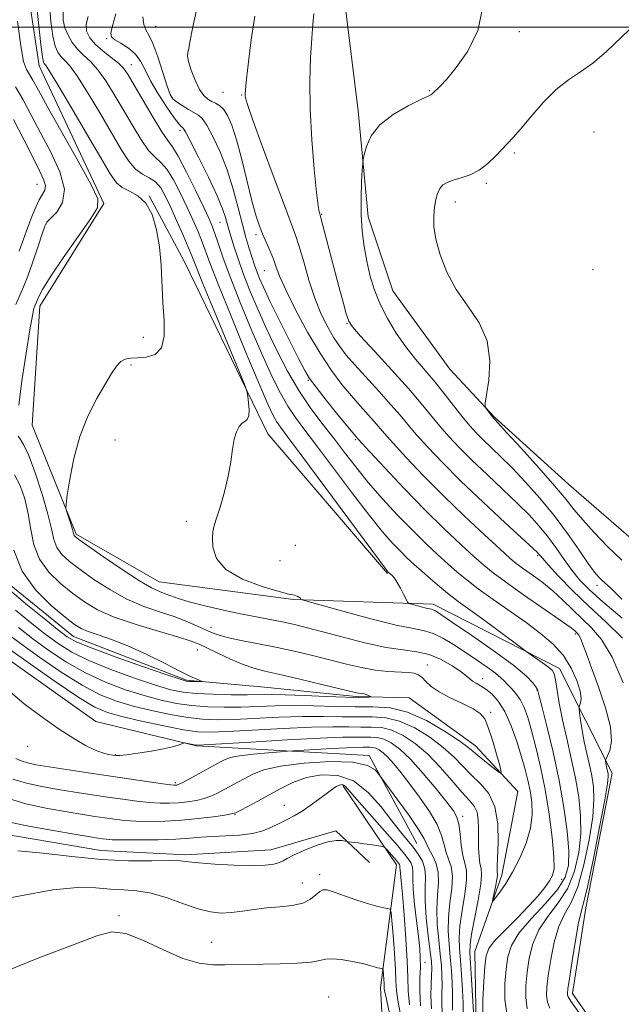
# Model space of a CAD drawing. Extents: x 2107300 to 2110200, y 329800 to 332700.
# Drawn here: x 2107711 to 2107845, y 331283 to 331502 of the extents above; entities that cross this region are included whole.
import ezdxf

# ---------------------------------------------------------------- set-up
doc = ezdxf.new("R2010")
doc.units = 0
doc.header["$MEASUREMENT"] = 0
doc.linetypes.add('rvrstm', pattern=[117.1, 50, -3.9, 0.5, -3.9, 0.5, -3.9, 0.5, -3.9, 50])
for name, color, linetype, lineweight in [('DTM HARD BREAKLINE', 7, 'Continuous', 0), ('DTM SPOT ELEVATION', 2, 'Continuous', 13), ('GRID LINE', 7, 'Continuous', 0), ('INDEX CONTOUR', 41, 'Continuous', 13), ('INTERMEDIATE CONTOUR', 44, 'Continuous', 0), ('STREAM - RIVER SINGLE LINE', 142, 'rvrstm', 0)]:
    doc.layers.add(name, color=color, linetype=linetype, lineweight=lineweight)

msp = doc.modelspace()

# ---------------------------------------------------------------- linework, layer by layer
at = {"layer": 'DTM HARD BREAKLINE', "extrusion": (-0.006860248242171183, 0.04147132310735694, 0.9991161425749165), "elevation": 391.6356717909621, "flags": 128}
msp.add_lwpolyline([(-2133614.850663722, 17095.41062826489), (-2133593.646707091, 17060.43969564734), (-2133581.600306039, 17019.65775239415), (-2133576.275152034, 17003.82009045698)], dxfattribs=at)
at = {"layer": 'DTM HARD BREAKLINE'}
for points in [[(2107568.51, 331601.49, 1101.75), (2107599.97, 331592.22, 1105.45), (2107618.71, 331567.78, 1105.45), (2107658.44, 331540.05, 1105.22), (2107689.54, 331521.66, 1104.57), (2107711.56, 331518.5, 1104.57), (2107715.65, 331491.45, 1105.4), (2107729.98, 331460.77, 1104.12), (2107715.75, 331437.97, 1104.5), (2107714.11, 331411.49, 1105.32), (2107723.87, 331387.25, 1106.22), (2107742.33, 331376.66, 1106.97), (2107772.15, 331372.74, 1107.85), (2107803.21, 331371.73, 1110.47), (2107831.31, 331357.38, 1112.55), (2107843, 331334.13, 1116.5), (2107837.16, 331304.21, 1116.5), (2107834.21, 331285.13, 1116.5), (2107846.34, 331267.76, 1116.5), (2107864.49, 331256.3, 1118), (2107884.99, 331238.15, 1119.65), (2107903.79, 331203.54, 1119.82), (2107921.88, 331176.75, 1120.52), (2107940.83, 331154.96, 1122.05)], [(2107799.63, 331318.48, 1115.1), (2107789.03, 331338.03, 1113.65), (2107750.63, 331340.23, 1110.05), (2107728.21, 331345.61, 1109.65), (2107702.27, 331364.03, 1109.65), (2107684.24, 331387.28, 1109.65), (2107679.62, 331423.48, 1108.4), (2107682.01, 331456.87, 1105.3), (2107676.23, 331480.86, 1102.65), (2107670.89, 331492.18, 1101.5), (2107656.94, 331487.64, 1101.05), (2107629.3, 331502.86, 1099.45), (2107609.45, 331536.61, 1096.33), (2107563.79, 331556.22, 1095.73), (2107531.51, 331574.94, 1091.95), (2107504.69, 331574.38, 1093.9), (2107500, 331579.288, 1093.758)], [(2107947.78, 331284.052, 1128.855), (2107927.968, 331300.091, 1129.205), (2107912.27, 331317.312, 1129.065), (2107901.268, 331338.768, 1129.485), (2107886.412, 331359.291, 1129.345), (2107870.62, 331372.427, 1128.785), (2107849.437, 331384.409, 1127.805), (2107833.408, 331398.317, 1127.105), (2107816.891, 331413.258, 1126.125), (2107806.919, 331423.961, 1125.565), (2107794.29, 331441.367, 1125.145), (2107788.794, 331457.843, 1124.445), (2107786.525, 331481.397, 1123.605), (2107783.514, 331505.991, 1122.975)], [(2107789.069, 331314.269, 1120.595), (2107781.568, 331321.339, 1119.685), (2107767.164, 331317.072, 1119.265), (2107748.235, 331315.974, 1119.685), (2107729.353, 331316.919, 1119.125), (2107703.142, 331321.354, 1119.125), (2107689.774, 331328.814, 1118.425), (2107676.791, 331341.885, 1117.865), (2107665.44, 331359.262, 1117.935), (2107662.74, 331375.163, 1117.725), (2107658.229, 331390.083, 1117.305), (2107654.775, 331406.512, 1116.465), (2107649.422, 331418.13, 1115.555), (2107637.947, 331430.145, 1114.575), (2107622.067, 331439.452, 1113.945), (2107599.288, 331448.661, 1112.685), (2107580.326, 331457.272, 1110.725), (2107554.553, 331469.615, 1110.165), (2107531.055, 331480.885, 1108.975), (2107514.647, 331489.437, 1108.205), (2107500, 331495.837, 1107.408)], [(2107878.33, 331166.41, 1133.35), (2107846.61, 331189.97, 1132.15), (2107821.75, 331229.73, 1128.38), (2107792.77, 331263.99, 1127.18), (2107791.52, 331286.41, 1124.63), (2107795.1, 331313.73, 1120.53), (2107783.13, 331331.38, 1118.2)]]:
    msp.add_polyline3d(points, dxfattribs=at)
at = {"layer": 'DTM SPOT ELEVATION'}
for p in [(2107741.54, 331500.21, 1116.8), (2107822.39, 331499.01, 1124.3), (2107730.65, 331497.47, 1113.8), (2107736.1, 331491.7, 1112.7), (2107802.39, 331485.92, 1123.9), (2107745.23, 331484.33, 1116.2), (2107756.48, 331485.55, 1119.5), (2107760.67, 331484.93, 1119.9), (2107746.93, 331477.06, 1113.6), (2107839.02, 331476.7, 1127.6), (2107821.25, 331472.05, 1126.27), (2107715.16, 331465.08, 1099.1), (2107815.02, 331465.28, 1126.25), (2107808.13, 331461.16, 1126.5), (2107778.42, 331458.39, 1122.1), (2107717.18, 331456.24, 1102.1), (2107755.82, 331456.65, 1113.1), (2107763.84, 331453.86, 1117.6), (2107765.7, 331445.86, 1117.1), (2107838.79, 331446.07, 1126.9), (2107784.08, 331434.14, 1121.9), (2107738.82, 331431.05, 1105.4), (2107736.07, 331424.91, 1106.2), (2107775.5, 331421.52, 1115.9), (2107732.49, 331408.25, 1106.6), (2107785.96, 331408.26, 1115.8), (2107748.33, 331390.16, 1107.5), (2107772.61, 331384.81, 1109.5), (2107769.15, 331381.4, 1109.3), (2107826.48, 331382.53, 1119.8), (2107839.63, 331375.93, 1123.5), (2107753.85, 331366.59, 1104.6), (2107834.85, 331365.05, 1115.7), (2107750.79, 331361.52, 1101.2), (2107801.96, 331358.18, 1104.6), (2107814.23, 331355.18, 1106.6), (2107826.28, 331352.66, 1109.9), (2107816, 331347.69, 1104.2), (2107713.05, 331340.07, 1110.4), (2107732.56, 331338.28, 1109.9), (2107745.87, 331332.03, 1111.7), (2107770.14, 331326.96, 1117.2), (2107759.14, 331324.94, 1116.1), (2107809.79, 331324.51, 1109.6), (2107778.01, 331311.58, 1121.6), (2107774.12, 331309.68, 1121.2), (2107831.8, 331310.54, 1108.5), (2107733.37, 331302.43, 1123.8), (2107754, 331296.52, 1123.2), (2107801.38, 331292.11, 1117.4), (2107779.96, 331284.35, 1125.2)]:
    msp.add_point(p, dxfattribs=at)
at = {"layer": 'GRID LINE', "flags": 128}
msp.add_lwpolyline([(2107500, 331500), (2110000, 331500)], dxfattribs=at)
at = {"layer": 'INDEX CONTOUR', "flags": 128}
for points, elevation in [([(2107720.947, 331503.404), (2107720.956, 331501.558), (2107721.37, 331499.877), (2107722.067, 331498.203), (2107723.004, 331496.577), (2107724.163, 331495.089), (2107725.516, 331493.762), (2107727.038, 331492.346), (2107728.697, 331490.524), (2107730.468, 331488.064), (2107732.334, 331485.069), (2107734.288, 331481.725), (2107736.295, 331478.261), (2107738.237, 331475.075), (2107739.972, 331472.602), (2107741.415, 331471.082), (2107742.702, 331469.952), (2107744.026, 331468.451), (2107745.519, 331466.033), (2107747.084, 331463.008), (2107748.562, 331459.904), (2107749.829, 331457.145), (2107750.877, 331454.748), (2107751.734, 331452.629), (2107753.566, 331447.639), (2107755.412, 331442.879), (2107758.294, 331435.744), (2107761.61, 331427.69), (2107764.546, 331420.672), (2107766.492, 331416.16), (2107767.65, 331413.688), (2107768.426, 331412.308), (2107769.281, 331411.052), (2107770.894, 331408.878), (2107773.999, 331404.726), (2107793.028, 331379.099), (2107793.256, 331378.82), (2107794.097, 331378.053), (2107794.611, 331377.473), (2107795.247, 331376.559), (2107795.97, 331375.284), (2107796.668, 331373.915), (2107797.213, 331372.794), (2107797.541, 331372.165), (2107797.852, 331371.881), (2107798.414, 331371.697), (2107800.581, 331371.112), (2107801.653, 331370.845), (2107802.845, 331370.601), (2107803.214, 331370.487), (2107803.731, 331370.214), (2107804.962, 331369.412), (2107807.549, 331367.66), (2107811.813, 331364.742), (2107816.783, 331361.267), (2107821.163, 331358.051), (2107823.964, 331355.735), (2107825.419, 331354.252), (2107826.067, 331353.361), (2107826.404, 331352.717), (2107826.753, 331351.565), (2107827.396, 331349.049), (2107828.517, 331344.602), (2107829.906, 331338.802), (2107831.256, 331332.518), (2107832.31, 331326.523), (2107833.013, 331321.205), (2107833.363, 331316.858), (2107833.306, 331313.617), (2107832.591, 331310.989), (2107830.917, 331308.327), (2107828.176, 331305.162), (2107825.02, 331301.751), (2107822.296, 331298.533), (2107820.635, 331295.802), (2107819.824, 331293.285), (2107819.437, 331290.564), (2107819.163, 331287.341), (2107819.158, 331283.79), (2107819.692, 331280.203)], 1110), ([(2107763.613, 331502.43), (2107762.772, 331497.216), (2107762.142, 331492.28), (2107761.719, 331488.417), (2107761.489, 331486.183), (2107761.402, 331485.182), (2107761.395, 331484.78), (2107761.474, 331484.285), (2107761.937, 331482.791), (2107763.149, 331479.334), (2107765.298, 331473.424), (2107767.87, 331466.463), (2107770.17, 331460.326), (2107771.688, 331456.357), (2107772.649, 331453.774), (2107773.455, 331451.261), (2107774.437, 331447.827), (2107775.617, 331443.775), (2107776.943, 331439.731), (2107778.357, 331436.211), (2107779.787, 331433.283), (2107781.154, 331430.905), (2107782.445, 331428.971), (2107783.903, 331427.116), (2107785.833, 331424.912), (2107791.249, 331418.972), (2107793.851, 331416.071), (2107795.867, 331413.72), (2107797.598, 331411.639), (2107799.51, 331409.392), (2107802.009, 331406.611), (2107805.268, 331403.187), (2107809.399, 331399.078), (2107814.334, 331394.389), (2107819.268, 331389.813), (2107825.464, 331384.116), (2107826.397, 331383.228), (2107826.674, 331382.921), (2107826.905, 331382.623), (2107827.5, 331381.924), (2107828.82, 331380.451), (2107831.117, 331377.963), (2107834.209, 331374.761), (2107837.804, 331371.278), (2107841.611, 331367.816), (2107845.329, 331364.138)], 1120), ([(2107709.918, 331479.516), (2107712.327, 331474.89), (2107714.341, 331470.842), (2107715.8, 331467.941), (2107716.692, 331466.026), (2107717.044, 331464.751), (2107716.901, 331463.784), (2107716.392, 331462.842), (2107715.667, 331461.655), (2107714.855, 331460.013), (2107713.992, 331457.949), (2107713.095, 331455.554), (2107711.202, 331450.209)], 1100), ([(2107710.025, 331383.732), (2107711.816, 331379.083), (2107714.803, 331374.881), (2107718.303, 331371.394), (2107721.408, 331368.806), (2107723.476, 331367.202), (2107724.942, 331366.276), (2107726.506, 331365.627), (2107728.743, 331364.895), (2107731.704, 331363.891), (2107735.314, 331362.475), (2107739.405, 331360.592), (2107743.471, 331358.567), (2107746.912, 331356.818), (2107749.281, 331355.663), (2107750.715, 331355.018), (2107751.863, 331354.549), (2107751.85, 331354.496), (2107751.448, 331354.494), (2107748.969, 331354.543), (2107748.301, 331354.622), (2107746.983, 331355.012), (2107744.015, 331356.021), (2107738.848, 331357.809), (2107732.738, 331359.956), (2107727.397, 331361.894), (2107724.032, 331363.256), (2107721.863, 331364.477), (2107719.612, 331366.189), (2107716.369, 331368.798), (2107712.695, 331371.799), (2107709.52, 331374.45)], 1100), ([(2107809.933, 331281.077), (2107809.878, 331283.028), (2107809.733, 331285.938), (2107809.521, 331289.329), (2107809.281, 331292.547), (2107809.068, 331295.143), (2107808.993, 331297.496), (2107809.184, 331300.189), (2107809.692, 331303.589), (2107810.287, 331307.209), (2107810.665, 331310.344), (2107810.611, 331312.514), (2107810.257, 331314.139), (2107809.823, 331315.865), (2107809.484, 331318.14), (2107809.209, 331320.631), (2107808.926, 331322.813), (2107808.521, 331324.36), (2107807.726, 331325.76), (2107806.234, 331327.709), (2107803.875, 331330.658), (2107801.03, 331334.087), (2107798.217, 331337.23), (2107795.846, 331339.49), (2107793.899, 331340.909), (2107792.248, 331341.696), (2107790.771, 331342.05), (2107789.339, 331342.144), (2107787.828, 331342.139), (2107785.984, 331342.153), (2107783.04, 331342.124), (2107778.099, 331341.944), (2107770.771, 331341.552), (2107762.688, 331341.063), (2107752.226, 331340.404), (2107750.712, 331340.343), (2107750.169, 331340.401), (2107748.293, 331340.802), (2107747.945, 331340.865), (2107747.686, 331340.833), (2107746.545, 331340.394), (2107745.26, 331339.998), (2107743.259, 331339.526), (2107740.503, 331339.026), (2107737.539, 331338.567), (2107735.055, 331338.227), (2107733.542, 331338.06), (2107732.696, 331338.044), (2107732.01, 331338.127), (2107731.061, 331338.292), (2107729.747, 331338.632), (2107728.049, 331339.271), (2107725.931, 331340.321), (2107723.309, 331341.854), (2107720.083, 331343.931), (2107716.266, 331346.559), (2107712.301, 331349.54), (2107708.744, 331352.621)], 1110), ([(2107797.994, 331282.595), (2107797.678, 331285.724), (2107797.58, 331288.708), (2107797.47, 331292.4), (2107797.177, 331297.318), (2107796.77, 331302.642), (2107796.378, 331307.219), (2107796.102, 331310.181), (2107795.867, 331312.606), (2107795.85, 331313.091), (2107795.852, 331313.406), (2107795.835, 331313.627), (2107795.753, 331313.843), (2107795.528, 331314.16), (2107795.078, 331314.695), (2107792.905, 331317.153), (2107792.504, 331317.573), (2107792.162, 331317.761), (2107791.58, 331317.874), (2107789.225, 331318.246), (2107787.819, 331318.453), (2107786.539, 331318.623), (2107784.314, 331318.879), (2107784.029, 331318.931), (2107783.634, 331319.032), (2107782.902, 331319.182), (2107781.667, 331319.2), (2107779.779, 331318.862), (2107777.217, 331318.032), (2107774.477, 331316.938), (2107772.183, 331315.895), (2107770.77, 331315.147), (2107769.909, 331314.648), (2107769.085, 331314.272), (2107767.825, 331313.935), (2107765.843, 331313.677), (2107762.896, 331313.571), (2107758.94, 331313.664), (2107754.709, 331313.896), (2107751.135, 331314.182), (2107748.812, 331314.444), (2107746.98, 331314.629), (2107744.541, 331314.698), (2107740.649, 331314.65), (2107735.461, 331314.656), (2107729.386, 331314.93), (2107722.868, 331315.587), (2107716.501, 331316.348), (2107710.913, 331316.836)], 1120)]:
    msp.add_lwpolyline(points, dxfattribs=dict(at, elevation=elevation))
at = {"layer": 'INTERMEDIATE CONTOUR', "flags": 128}
for points, elevation in [([(2107714.898, 331506.601), (2107715.452, 331500.946), (2107716, 331496.165), (2107716.37, 331493.402), (2107716.595, 331492.253), (2107716.76, 331491.926), (2107717.019, 331491.612), (2107717.79, 331490.448), (2107719.562, 331487.552), (2107722.581, 331482.46), (2107726.149, 331476.383), (2107729.326, 331470.942), (2107731.432, 331467.384), (2107732.819, 331465.409), (2107734.102, 331464.343), (2107735.739, 331463.545), (2107737.58, 331462.545), (2107739.322, 331460.912), (2107740.719, 331458.335), (2107741.738, 331454.983), (2107742.405, 331451.143), (2107742.767, 331447.073), (2107743.151, 331438.754), (2107743.402, 331434.766), (2107743.422, 331431.282), (2107742.83, 331428.686), (2107741.387, 331427.233), (2107739.446, 331426.642), (2107737.506, 331426.5), (2107735.956, 331426.433), (2107734.757, 331426.221), (2107733.759, 331425.682), (2107732.808, 331424.645), (2107731.721, 331422.99), (2107730.312, 331420.609), (2107728.48, 331417.431), (2107726.485, 331413.531), (2107724.677, 331409.018), (2107723.33, 331404.118), (2107722.429, 331399.498), (2107721.883, 331395.941), (2107721.615, 331393.959), (2107721.59, 331392.997), (2107721.793, 331392.229), (2107722.641, 331389.607), (2107723.034, 331388.348), (2107723.369, 331387.159), (2107723.444, 331386.961), (2107723.648, 331386.742), (2107724.465, 331386.129), (2107726.456, 331384.707), (2107729.917, 331382.265), (2107734.079, 331379.391), (2107737.907, 331376.876), (2107740.613, 331375.313), (2107742.388, 331374.497), (2107743.669, 331374.025), (2107744.895, 331373.552), (2107746.507, 331372.976), (2107748.944, 331372.251), (2107752.467, 331371.364), (2107756.614, 331370.413), (2107760.742, 331369.525), (2107764.335, 331368.797), (2107769.998, 331367.686), (2107772.367, 331367.175), (2107774.978, 331366.543), (2107778.392, 331365.652), (2107782.936, 331364.439), (2107788.005, 331363.15), (2107792.76, 331362.111), (2107796.57, 331361.525), (2107799.63, 331361.119), (2107802.345, 331360.496), (2107805.003, 331359.386), (2107807.435, 331358.01), (2107809.357, 331356.708), (2107810.59, 331355.747), (2107811.36, 331355.078), (2107812.001, 331354.576), (2107812.789, 331354.113), (2107813.771, 331353.572), (2107814.939, 331352.834), (2107816.273, 331351.765), (2107817.706, 331350.17), (2107819.161, 331347.838), (2107820.559, 331344.687), (2107821.826, 331341.144), (2107822.889, 331337.766), (2107823.701, 331334.963), (2107824.305, 331332.56), (2107824.779, 331330.241), (2107825.146, 331327.734), (2107825.245, 331324.962), (2107824.868, 331321.899), (2107823.883, 331318.571), (2107822.468, 331315.224), (2107820.88, 331312.16), (2107819.353, 331309.632), (2107818.044, 331307.71), (2107817.089, 331306.415), (2107816.581, 331305.767), (2107816.446, 331305.777), (2107816.572, 331306.454), (2107817.154, 331309.244), (2107817.401, 331310.556), (2107817.509, 331311.34), (2107817.51, 331311.732), (2107817.465, 331311.983), (2107817.429, 331312.378), (2107817.44, 331313.363), (2107817.664, 331318.798), (2107817.586, 331322.842), (2107816.971, 331326.661), (2107815.612, 331329.582), (2107813.753, 331331.794), (2107811.753, 331333.699), (2107807.874, 331337.687), (2107805.483, 331339.867), (2107802.486, 331342.13), (2107799.131, 331344.193), (2107795.777, 331345.713), (2107792.679, 331346.457), (2107789.678, 331346.653), (2107786.511, 331346.643), (2107782.946, 331346.691), (2107778.87, 331346.764), (2107774.202, 331346.751), (2107768.976, 331346.581), (2107758.964, 331346.101), (2107755.2, 331346.006), (2107751.973, 331346.112), (2107748.649, 331346.482), (2107744.767, 331347.15), (2107740.577, 331348.039), (2107736.502, 331349.049), (2107732.82, 331350.147), (2107729.212, 331351.583), (2107725.214, 331353.678), (2107720.557, 331356.596), (2107715.754, 331359.886), (2107711.518, 331362.938), (2107708.33, 331365.357)], 1106), ([(2107717.922, 331505.002), (2107718.204, 331501.252), (2107718.685, 331498.021), (2107719.218, 331495.802), (2107719.799, 331494.416), (2107720.461, 331493.507), (2107721.267, 331492.687), (2107722.414, 331491.397), (2107724.129, 331489.038), (2107726.524, 331485.262), (2107729.242, 331480.726), (2107733.864, 331472.823), (2107735.532, 331470.241), (2107737.05, 331468.469), (2107738.596, 331467.341), (2107740.114, 331466.513), (2107741.487, 331465.597), (2107742.645, 331464.259), (2107743.717, 331462.385), (2107744.884, 331459.912), (2107746.249, 331456.884), (2107747.629, 331453.764), (2107748.772, 331451.115), (2107749.561, 331449.19), (2107750.436, 331446.973), (2107751.977, 331443.135), (2107754.521, 331436.908), (2107761.324, 331420.378), (2107761.867, 331418.864), (2107762.03, 331417.926), (2107762.18, 331416.565), (2107762.289, 331414.959), (2107762.229, 331413.587), (2107761.91, 331412.79), (2107761.387, 331412.353), (2107760.752, 331411.923), (2107760.092, 331411.194), (2107759.478, 331410.039), (2107758.978, 331408.376), (2107758.614, 331406.145), (2107758.244, 331403.393), (2107757.683, 331400.189), (2107756.82, 331396.68), (2107755.838, 331393.317), (2107754.994, 331390.63), (2107754.483, 331388.944), (2107754.249, 331387.77), (2107754.173, 331386.414), (2107754.264, 331384.371), (2107755.032, 331381.887), (2107757.116, 331379.397), (2107760.832, 331377.272), (2107765.21, 331375.629), (2107768.956, 331374.523), (2107771.11, 331373.96), (2107772.023, 331373.76), (2107772.384, 331373.692), (2107772.742, 331373.572), (2107773.138, 331373.395), (2107773.483, 331373.199), (2107773.708, 331373.018), (2107773.831, 331372.869), (2107773.889, 331372.763), (2107774.068, 331372.665), (2107775.135, 331372.351), (2107778.005, 331371.558), (2107783.166, 331370.144), (2107789.392, 331368.483), (2107795.029, 331367.078), (2107798.846, 331366.276), (2107801.29, 331365.796), (2107803.227, 331365.203), (2107805.369, 331364.16), (2107807.766, 331362.726), (2107810.318, 331361.066), (2107812.891, 331359.338), (2107815.242, 331357.709), (2107817.097, 331356.345), (2107818.287, 331355.351), (2107819.054, 331354.589), (2107819.745, 331353.857), (2107820.622, 331352.981), (2107821.622, 331351.881), (2107822.598, 331350.5), (2107823.446, 331348.766), (2107824.237, 331346.531), (2107825.084, 331343.63), (2107826.062, 331339.942), (2107827.108, 331335.524), (2107828.123, 331330.477), (2107829.008, 331325.013), (2107829.682, 331319.796), (2107830.065, 331315.598), (2107830.094, 331312.946), (2107829.766, 331311.375), (2107829.094, 331310.171), (2107828.067, 331308.731), (2107826.584, 331306.895), (2107824.52, 331304.613), (2107821.874, 331301.916), (2107819.129, 331299.173), (2107816.892, 331296.835), (2107815.602, 331295.151), (2107815.02, 331293.549), (2107814.74, 331291.257), (2107814.455, 331287.784), (2107814.241, 331283.758), (2107814.278, 331280.091)], 1108), ([(2107750.633, 331503.766), (2107749.724, 331499.748), (2107749.23, 331497.049), (2107748.943, 331495.368), (2107748.714, 331494.363), (2107748.63, 331493.535), (2107748.839, 331492.345), (2107749.434, 331490.439), (2107750.304, 331488.196), (2107751.283, 331486.178), (2107752.235, 331484.816), (2107753.143, 331484.008), (2107754.017, 331483.52), (2107754.868, 331483.122), (2107755.715, 331482.608), (2107756.579, 331481.774), (2107757.479, 331480.406), (2107758.446, 331478.237), (2107759.512, 331474.989), (2107760.685, 331470.581), (2107762.934, 331461.392), (2107763.806, 331458.22), (2107764.557, 331455.952), (2107765.304, 331454.072), (2107766.961, 331450.241), (2107767.707, 331448.398), (2107768.342, 331446.633), (2107769.156, 331444.502), (2107770.513, 331441.45), (2107772.654, 331437.156), (2107775.307, 331432.227), (2107778.073, 331427.501), (2107780.627, 331423.634), (2107782.938, 331420.559), (2107785.052, 331418.018), (2107786.993, 331415.808), (2107790.093, 331412.351), (2107792.428, 331409.628), (2107794.312, 331407.499), (2107797.237, 331404.303), (2107801.056, 331400.271), (2107805.488, 331395.785), (2107810.195, 331391.245), (2107814.611, 331387.128), (2107818.11, 331383.929), (2107820.3, 331381.956), (2107821.707, 331380.77), (2107823.09, 331379.742), (2107825.026, 331378.368), (2107827.372, 331376.644), (2107829.811, 331374.688), (2107832.091, 331372.615), (2107834.233, 331370.52), (2107836.33, 331368.489), (2107838.464, 331366.473), (2107840.683, 331363.859), (2107843.016, 331359.894), (2107845.446, 331354.213)], 1118), ([(2107814.304, 331504.503), (2107813.191, 331499.296), (2107810.907, 331494.702), (2107808.362, 331491.024), (2107806.301, 331488.471), (2107804.818, 331486.865), (2107802.918, 331485.078), (2107802.74, 331484.989), (2107802.083, 331484.685), (2107800.474, 331483.925), (2107797.668, 331482.536), (2107794.329, 331480.61), (2107791.349, 331478.305), (2107789.413, 331475.818), (2107788.381, 331473.492), (2107787.905, 331471.707), (2107787.68, 331470.655), (2107787.566, 331469.761), (2107787.464, 331468.259), (2107787.312, 331465.6), (2107787.188, 331462.104), (2107787.203, 331458.313), (2107787.442, 331454.67), (2107787.88, 331451.235), (2107788.467, 331447.973), (2107789.179, 331444.836), (2107790.109, 331441.731), (2107791.373, 331438.557), (2107793.049, 331435.259), (2107795.028, 331431.981), (2107797.152, 331428.915), (2107799.297, 331426.185), (2107803.655, 331421.053), (2107805.887, 331418.292), (2107809.906, 331413.181), (2107811.445, 331411.326), (2107812.824, 331409.811), (2107814.292, 331408.338), (2107818.218, 331404.574), (2107820.782, 331402.01), (2107823.749, 331398.877), (2107826.937, 331395.287), (2107830.122, 331391.399), (2107833.091, 331387.419), (2107835.675, 331383.734), (2107837.717, 331380.777), (2107839.122, 331378.849), (2107840.051, 331377.726), (2107840.734, 331377.049), (2107842.01, 331375.946), (2107842.721, 331375.275), (2107843.621, 331374.347), (2107845.162, 331372.858)], 1124), ([(2107710.844, 331501.377), (2107711.527, 331495.83), (2107712.146, 331492.407), (2107712.807, 331490.612), (2107713.488, 331489.51), (2107714.247, 331488.211), (2107715.451, 331485.994), (2107717.546, 331482.183), (2107724.29, 331470.188), (2107727.211, 331464.931), (2107728.696, 331461.838), (2107728.635, 331459.869), (2107727.092, 331457.442), (2107724.274, 331453.452), (2107720.966, 331448.692), (2107718.093, 331444.435), (2107716.356, 331441.651), (2107715.546, 331440.124), (2107715.032, 331438.835), (2107714.69, 331438.048), (2107714.476, 331437.425), (2107714.133, 331435.912), (2107713.563, 331432.738), (2107712.725, 331427.518), (2107711.814, 331421.403), (2107711.085, 331415.933)], 1104), ([(2107726.542, 331502.401), (2107726.051, 331500.685), (2107726.168, 331499.102), (2107726.891, 331497.607), (2107728.155, 331496.144), (2107729.851, 331494.68), (2107731.672, 331493.275), (2107733.265, 331492.01), (2107734.411, 331490.866), (2107735.427, 331489.411), (2107736.769, 331487.115), (2107738.726, 331483.7), (2107740.941, 331479.908), (2107742.894, 331476.735), (2107744.234, 331474.822), (2107745.291, 331473.391), (2107746.565, 331471.305), (2107748.394, 331467.806), (2107750.449, 331463.632), (2107752.24, 331459.896), (2107753.408, 331457.405), (2107754.125, 331455.733), (2107754.697, 331454.144), (2107755.405, 331451.976), (2107756.468, 331448.857), (2107758.079, 331444.487), (2107760.332, 331438.782), (2107762.91, 331432.525), (2107765.398, 331426.714), (2107767.484, 331422.12), (2107769.249, 331418.599), (2107770.883, 331415.773), (2107772.595, 331413.23), (2107774.695, 331410.407), (2107777.516, 331406.698), (2107785.294, 331396.351), (2107789.055, 331391.45), (2107791.98, 331387.829), (2107794.18, 331385.31), (2107795.928, 331383.477), (2107797.477, 331381.954), (2107799.009, 331380.529), (2107800.686, 331379.029), (2107802.619, 331377.337), (2107804.708, 331375.561), (2107806.799, 331373.863), (2107808.809, 331372.338), (2107813.462, 331368.963), (2107816.495, 331366.721), (2107824.098, 331361.03), (2107827.554, 331358.644), (2107828.845, 331357.714), (2107829.652, 331357.022), (2107830.094, 331356.241), (2107830.399, 331354.924), (2107831.274, 331349.699), (2107831.982, 331346.012), (2107832.91, 331341.84), (2107833.927, 331337.422), (2107834.869, 331333.014), (2107835.588, 331328.807), (2107835.998, 331324.728), (2107836.029, 331320.638), (2107835.612, 331316.462), (2107834.673, 331312.37), (2107833.137, 331308.595), (2107831.023, 331305.288), (2107828.722, 331302.275), (2107826.718, 331299.301), (2107825.378, 331296.178), (2107824.592, 331292.986), (2107824.134, 331289.87), (2107823.838, 331286.951), (2107823.795, 331284.239), (2107824.159, 331281.719)], 1112), ([(2107732.675, 331502.972), (2107731.937, 331500.286), (2107731.58, 331498.671), (2107731.713, 331497.827), (2107732.45, 331497.226), (2107733.814, 331496.428), (2107735.479, 331495.36), (2107737.028, 331494.035), (2107738.178, 331492.446), (2107739.178, 331490.497), (2107740.41, 331488.071), (2107742.117, 331485.167), (2107744, 331482.246), (2107745.624, 331479.885), (2107746.658, 331478.506), (2107747.202, 331477.904), (2107747.463, 331477.713), (2107747.671, 331477.528), (2107748.14, 331476.744), (2107749.208, 331474.711), (2107751.058, 331471.073), (2107753.247, 331466.645), (2107755.179, 331462.537), (2107756.401, 331459.61), (2107757.039, 331457.725), (2107757.624, 331455.553), (2107758.931, 331451.301), (2107759.779, 331448.713), (2107760.93, 331445.481), (2107762.423, 331441.638), (2107764.217, 331437.336), (2107766.252, 331432.757), (2107768.475, 331428.082), (2107770.848, 331423.509), (2107773.339, 331419.238), (2107775.909, 331415.409), (2107778.496, 331411.935), (2107781.032, 331408.669), (2107783.491, 331405.47), (2107786.021, 331402.218), (2107788.813, 331398.8), (2107791.981, 331395.167), (2107795.333, 331391.522), (2107798.601, 331388.134), (2107801.564, 331385.216), (2107804.19, 331382.749), (2107806.494, 331380.662), (2107808.551, 331378.851), (2107810.681, 331377.088), (2107813.263, 331375.115), (2107816.542, 331372.758), (2107823.869, 331367.602), (2107827.121, 331365.209), (2107829.896, 331362.856), (2107832.174, 331360.33), (2107833.945, 331357.52), (2107835.193, 331354.731), (2107835.908, 331352.37), (2107836.116, 331350.744), (2107836.002, 331349.76), (2107835.663, 331348.91), (2107835.661, 331348.479), (2107835.779, 331347.562), (2107836.015, 331345.899), (2107836.365, 331343.659), (2107836.825, 331341.122), (2107837.378, 331338.529), (2107837.957, 331335.973), (2107838.483, 331333.51), (2107838.866, 331331.091), (2107838.982, 331328.25), (2107838.695, 331324.418), (2107837.918, 331319.306), (2107836.756, 331313.75), (2107835.358, 331308.862), (2107833.871, 331305.413), (2107832.423, 331302.798), (2107831.14, 331300.07), (2107830.122, 331296.555), (2107829.361, 331292.688), (2107828.831, 331289.177), (2107828.513, 331286.56), (2107828.433, 331284.687), (2107828.626, 331283.235), (2107829.144, 331281.878)], 1114), ([(2107738.708, 331502.285), (2107738.934, 331500.582), (2107739.353, 331499.417), (2107739.993, 331498.265), (2107740.876, 331496.405), (2107741.984, 331493.394), (2107743.136, 331489.904), (2107744.112, 331486.888), (2107744.779, 331485.043), (2107745.358, 331484.064), (2107746.161, 331483.391), (2107747.391, 331482.59), (2107748.824, 331481.724), (2107751.089, 331480.433), (2107751.905, 331479.689), (2107752.893, 331478.243), (2107754.272, 331475.722), (2107755.878, 331472.302), (2107757.451, 331468.292), (2107758.785, 331464.015), (2107759.884, 331459.843), (2107760.804, 331456.158), (2107761.592, 331453.251), (2107762.254, 331451.045), (2107763.588, 331446.906), (2107764.007, 331445.725), (2107764.576, 331444.284), (2107765.485, 331442.215), (2107766.949, 331439.111), (2107769.052, 331434.817), (2107771.373, 331430.159), (2107773.364, 331426.197), (2107774.669, 331423.661), (2107775.733, 331421.901), (2107777.192, 331419.93), (2107779.46, 331417.064), (2107782.055, 331413.846), (2107786.525, 331408.42), (2107789.114, 331405.605), (2107792.459, 331402), (2107796.796, 331397.399), (2107801.414, 331392.64), (2107805.693, 331388.432), (2107809.377, 331384.964), (2107812.302, 331382.296), (2107814.468, 331380.374), (2107816.534, 331378.696), (2107819.322, 331376.643), (2107823.333, 331373.824), (2107831.498, 331368.153), (2107833.692, 331366.584), (2107834.67, 331365.832), (2107835.044, 331365.499), (2107835.326, 331365.222), (2107835.645, 331364.789), (2107836.032, 331364.02), (2107836.536, 331362.725), (2107837.284, 331360.654), (2107838.424, 331357.544), (2107839.992, 331353.316), (2107841.576, 331348.651), (2107842.654, 331344.412), (2107842.864, 331341.281), (2107842.488, 331339.212), (2107841.966, 331337.974), (2107841.653, 331337.33), (2107841.547, 331337.03), (2107841.556, 331336.816), (2107841.673, 331336.036), (2107841.765, 331335.528), (2107842.097, 331334.006), (2107842.144, 331333.374), (2107841.966, 331331.772), (2107841.36, 331328.198), (2107840.224, 331322.152), (2107838.838, 331315.131), (2107837.578, 331309.13), (2107836.717, 331305.538), (2107836.125, 331303.322), (2107835.563, 331300.838), (2107834.864, 331296.931), (2107834.129, 331292.389), (2107833.527, 331288.483), (2107833.187, 331286.17), (2107833.069, 331285.136), (2107833.093, 331284.751), (2107833.257, 331284.394), (2107833.863, 331283.474), (2107837.738, 331277.907)], 1116), ([(2107776.71, 331503.016), (2107776.464, 331500.701), (2107776.216, 331497.543), (2107775.959, 331493.284), (2107775.798, 331487.981), (2107775.864, 331481.77), (2107776.236, 331474.943), (2107776.781, 331468.418), (2107777.312, 331463.267), (2107777.682, 331460.256), (2107777.904, 331458.918), (2107778.027, 331458.482), (2107778.117, 331458.224), (2107778.289, 331457.618), (2107782.284, 331442.367), (2107783.207, 331438.893), (2107783.922, 331436.263), (2107784.445, 331434.666), (2107785.287, 331433.352), (2107787.079, 331431.34), (2107790.204, 331427.957), (2107794.041, 331423.775), (2107797.718, 331419.673), (2107800.57, 331416.335), (2107804.708, 331411.286), (2107806.727, 331408.969), (2107809.045, 331406.499), (2107811.845, 331403.708), (2107815.2, 331400.516), (2107818.743, 331397.194), (2107821.999, 331394.1), (2107824.614, 331391.484), (2107826.732, 331389.159), (2107828.618, 331386.827), (2107830.484, 331384.28), (2107832.325, 331381.675), (2107834.079, 331379.257), (2107835.787, 331377.151), (2107837.896, 331374.982), (2107840.956, 331372.253), (2107845.253, 331368.621)], 1122), ([(2107846.86, 331499.491), (2107841.671, 331494.562), (2107838.732, 331492.024), (2107835.974, 331490.049), (2107833.319, 331488.268), (2107830.593, 331486.117), (2107827.71, 331483.238), (2107824.934, 331480.094), (2107822.614, 331477.355), (2107820.978, 331475.492), (2107817.131, 331471.408), (2107815.405, 331469.729), (2107813.472, 331468.242), (2107811.424, 331467.187), (2107809.434, 331466.482), (2107807.697, 331465.97), (2107806.359, 331465.495), (2107805.381, 331464.93), (2107804.674, 331464.149), (2107804.159, 331463.058), (2107803.788, 331461.66), (2107803.521, 331459.987), (2107803.349, 331458.041), (2107803.401, 331455.707), (2107803.833, 331452.841), (2107804.783, 331449.375), (2107806.291, 331445.548), (2107808.376, 331441.682), (2107810.944, 331437.989), (2107813.448, 331434.28), (2107815.227, 331430.262), (2107815.825, 331425.821), (2107815.598, 331421.552), (2107815.105, 331418.232), (2107814.807, 331416.399), (2107814.773, 331415.622), (2107814.974, 331415.239), (2107816.643, 331413.067), (2107816.933, 331412.77), (2107817.694, 331411.954), (2107819.564, 331409.92), (2107822.834, 331406.343), (2107826.75, 331402.007), (2107830.306, 331397.97), (2107832.78, 331395.005), (2107834.602, 331392.719), (2107836.491, 331390.434), (2107838.994, 331387.644), (2107841.98, 331384.548), (2107845.151, 331381.524)], 1126), ([(2107710.399, 331486.738), (2107712.082, 331483.863), (2107713.889, 331480.442), (2107715.944, 331476.513), (2107718.237, 331472.186), (2107720.225, 331467.864), (2107721.231, 331464.019), (2107720.82, 331461.03), (2107719.543, 331458.89), (2107717.365, 331456.636), (2107716.865, 331455.732), (2107716.298, 331454.093), (2107715.376, 331451.284), (2107714.23, 331447.869), (2107713.097, 331444.664), (2107712.146, 331442.257), (2107710.452, 331438.361)], 1102), ([(2107710.991, 331409.084), (2107711.469, 331408.291), (2107712.215, 331407.104), (2107713.31, 331404.78), (2107714.764, 331400.881), (2107716.302, 331396.181), (2107717.574, 331391.758), (2107718.354, 331388.446), (2107718.894, 331386.101), (2107719.568, 331384.336), (2107720.7, 331382.789), (2107722.411, 331381.218), (2107724.773, 331379.407), (2107727.807, 331377.234), (2107731.331, 331374.938), (2107735.113, 331372.852), (2107738.925, 331371.223), (2107742.57, 331369.954), (2107745.854, 331368.867), (2107748.621, 331367.822), (2107750.862, 331366.851), (2107753.963, 331365.39), (2107755.4, 331364.859), (2107757.464, 331364.315), (2107760.541, 331363.665), (2107764.374, 331362.907), (2107768.543, 331362.065), (2107772.687, 331361.159), (2107776.684, 331360.22), (2107780.465, 331359.278), (2107783.984, 331358.375), (2107787.257, 331357.596), (2107790.318, 331357.036), (2107793.167, 331356.752), (2107797.659, 331356.554), (2107799.039, 331356.366), (2107799.989, 331356.002), (2107800.758, 331355.402), (2107801.598, 331354.53), (2107802.77, 331353.438), (2107804.533, 331352.198), (2107807.007, 331350.893), (2107809.73, 331349.613), (2107812.101, 331348.458), (2107813.678, 331347.431), (2107814.681, 331346.184), (2107815.492, 331344.274), (2107816.397, 331341.47), (2107817.304, 331338.38), (2107818.024, 331335.82), (2107818.382, 331334.427), (2107818.258, 331334.109), (2107817.545, 331334.596), (2107816.226, 331335.607), (2107814.63, 331336.853), (2107813.178, 331338.03), (2107812.106, 331338.962), (2107810.924, 331339.941), (2107808.959, 331341.378), (2107805.759, 331343.506), (2107801.741, 331345.843), (2107797.54, 331347.721), (2107793.633, 331348.66), (2107789.847, 331348.908), (2107785.853, 331348.895), (2107781.426, 331348.96), (2107776.786, 331349.084), (2107772.253, 331349.155), (2107768.077, 331349.095), (2107760.454, 331348.832), (2107756.75, 331348.793), (2107753.107, 331348.889), (2107749.583, 331349.158), (2107746.19, 331349.636), (2107742.743, 331350.363), (2107739.006, 331351.373), (2107734.829, 331352.701), (2107730.388, 331354.374), (2107725.942, 331356.417), (2107721.715, 331358.817), (2107717.79, 331361.417), (2107714.216, 331364.022), (2107711.01, 331366.505)], 1104), ([(2107710.183, 331400.482), (2107711.43, 331398.086), (2107712.453, 331395.108), (2107713.22, 331391.781), (2107713.775, 331388.327), (2107714.459, 331384.917), (2107715.692, 331381.709), (2107717.751, 331378.835), (2107720.357, 331376.306), (2107723.091, 331374.107), (2107725.698, 331372.203), (2107728.583, 331370.485), (2107732.317, 331368.827), (2107737.187, 331367.156), (2107742.354, 331365.602), (2107746.695, 331364.353), (2107749.434, 331363.508), (2107751.189, 331362.833), (2107752.922, 331362.006), (2107755.349, 331360.815), (2107758.205, 331359.466), (2107760.977, 331358.275), (2107763.354, 331357.454), (2107765.836, 331356.817), (2107769.122, 331356.075), (2107773.61, 331355.034), (2107778.463, 331353.883), (2107786.146, 331352.033), (2107786.65, 331351.935), (2107787.424, 331351.849), (2107787.864, 331351.758), (2107788.364, 331351.591), (2107788.852, 331351.394), (2107789.425, 331351.13), (2107789.357, 331351.084), (2107788.974, 331351.05), (2107788.156, 331351.002), (2107786.54, 331350.98), (2107783.703, 331351.034), (2107779.465, 331351.196), (2107774.644, 331351.4), (2107770.304, 331351.558), (2107767.18, 331351.61), (2107761.945, 331351.563), (2107758.3, 331351.58), (2107754.24, 331351.666), (2107750.518, 331351.833), (2107747.613, 331352.124), (2107744.909, 331352.687), (2107741.511, 331353.697), (2107736.838, 331355.255), (2107731.564, 331357.164), (2107726.669, 331359.155), (2107722.873, 331361.036), (2107719.827, 331362.946), (2107716.914, 331365.105), (2107713.689, 331367.652), (2107710.383, 331370.403)], 1102), ([(2107812.211, 331280.993), (2107811.753, 331288.364), (2107811.518, 331291.891), (2107811.376, 331294.208), (2107811.423, 331296.004), (2107811.766, 331298.323), (2107813.225, 331305.915), (2107813.814, 331309.424), (2107813.995, 331311.628), (2107813.873, 331312.94), (2107813.636, 331314.066), (2107813.441, 331315.57), (2107813.322, 331317.444), (2107813.285, 331319.538), (2107813.306, 331321.696), (2107813.257, 331323.734), (2107812.982, 331325.465), (2107812.338, 331326.814), (2107811.237, 331328.142), (2107809.6, 331329.925), (2107807.399, 331332.476), (2107804.798, 331335.455), (2107802.006, 331338.354), (2107799.212, 331340.752), (2107796.521, 331342.544), (2107794.013, 331343.704), (2107791.724, 331344.254), (2107789.509, 331344.399), (2107787.17, 331344.391), (2107784.465, 331344.422), (2107780.955, 331344.444), (2107776.151, 331344.348), (2107769.874, 331344.066), (2107757.474, 331343.37), (2107753.65, 331343.219), (2107750.841, 331343.336), (2107747.714, 331343.807), (2107743.344, 331344.662), (2107738.411, 331345.716), (2107733.998, 331346.724), (2107730.81, 331347.593), (2107728.037, 331348.793), (2107724.487, 331350.939), (2107719.398, 331354.377), (2107713.718, 331358.356), (2107708.819, 331361.854)], 1108), ([(2107807.534, 331281.443), (2107807.544, 331283.09), (2107807.545, 331285.062), (2107807.461, 331287.51), (2107807.289, 331290.294), (2107807.042, 331293.203), (2107806.761, 331296.079), (2107806.566, 331298.989), (2107806.602, 331302.053), (2107806.94, 331305.316), (2107807.349, 331308.503), (2107807.516, 331311.263), (2107807.229, 331313.357), (2107806.662, 331315.002), (2107806.081, 331316.526), (2107805.651, 331318.224), (2107805.113, 331320.247), (2107804.102, 331322.708), (2107802.382, 331325.643), (2107800.222, 331328.769), (2107798.02, 331331.724), (2107796.1, 331334.212), (2107794.5, 331336.187), (2107793.183, 331337.669), (2107792.111, 331338.69), (2107791.231, 331339.331), (2107790.485, 331339.687), (2107789.818, 331339.848), (2107789.17, 331339.89), (2107787.651, 331339.894), (2107786.307, 331339.88), (2107784.042, 331339.797), (2107780.672, 331339.615), (2107770.877, 331338.998), (2107769.259, 331338.884), (2107766.511, 331338.68), (2107763.189, 331338.387), (2107760.168, 331338.018), (2107758.109, 331337.585), (2107756.828, 331337.117), (2107755.93, 331336.643), (2107752.703, 331334.894), (2107749.235, 331332.963), (2107747.738, 331332.152), (2107746.789, 331331.687), (2107746.269, 331331.495), (2107745.969, 331331.446), (2107745.632, 331331.442), (2107744.832, 331331.522), (2107743.1, 331331.754), (2107740.107, 331332.187), (2107726.515, 331334.23), (2107717.87, 331335.559), (2107714.994, 331336.025), (2107713.013, 331336.421), (2107711.605, 331336.854), (2107710.474, 331337.404)], 1112), ([(2107805.225, 331280.814), (2107805.12, 331283.025), (2107805.155, 331285.104), (2107805.212, 331287.097), (2107805.189, 331289.083), (2107805.057, 331291.26), (2107804.806, 331293.859), (2107804.454, 331297.013), (2107804.137, 331300.481), (2107804.021, 331303.919), (2107804.19, 331307.043), (2107804.41, 331309.797), (2107804.366, 331312.182), (2107803.848, 331314.2), (2107803.066, 331315.864), (2107802.338, 331317.187), (2107801.846, 331318.272), (2107801.231, 331319.571), (2107800.003, 331321.621), (2107797.875, 331324.717), (2107795.382, 331328.168), (2107791.087, 331334.012), (2107790.317, 331334.886), (2107788.614, 331335.856), (2107785.379, 331336.554), (2107780.337, 331336.698), (2107774.512, 331336.359), (2107769.252, 331335.697), (2107765.574, 331334.858), (2107763.16, 331333.923), (2107761.367, 331332.964), (2107759.667, 331332.039), (2107755.134, 331329.648), (2107753.802, 331329.018), (2107752.327, 331328.491), (2107750.582, 331328.073), (2107748.641, 331327.76), (2107746.628, 331327.549), (2107744.618, 331327.438), (2107742.5, 331327.447), (2107740.117, 331327.598), (2107737.348, 331327.904), (2107734.232, 331328.331), (2107730.845, 331328.835), (2107723.579, 331329.947), (2107719.866, 331330.534), (2107716.23, 331331.151), (2107712.818, 331331.882), (2107709.798, 331332.833)], 1114), ([(2107802.843, 331281.732), (2107802.706, 331284.607), (2107802.767, 331287.117), (2107802.879, 331289.132), (2107802.917, 331290.655), (2107802.825, 331292.225), (2107802.568, 331294.515), (2107802.147, 331297.95), (2107801.708, 331301.974), (2107801.439, 331305.784), (2107801.445, 331308.761), (2107801.522, 331311.02), (2107801.385, 331312.861), (2107800.821, 331314.537), (2107799.897, 331316.129), (2107798.748, 331317.673), (2107795.943, 331321.101), (2107794.037, 331323.531), (2107791.632, 331326.654), (2107788.768, 331329.869), (2107785.521, 331332.396), (2107781.996, 331333.645), (2107778.419, 331333.778), (2107775.046, 331333.143), (2107772.062, 331332.06), (2107769.37, 331330.72), (2107766.803, 331329.285), (2107764.273, 331327.909), (2107762, 331326.721), (2107760.284, 331325.843), (2107759.255, 331325.345), (2107758.37, 331325.075), (2107756.916, 331324.83), (2107754.377, 331324.458), (2107751.012, 331324.026), (2107747.286, 331323.652), (2107743.604, 331323.434), (2107740.168, 331323.372), (2107737.134, 331323.441), (2107734.589, 331323.62), (2107732.373, 331323.878), (2107730.264, 331324.185), (2107728.017, 331324.527), (2107725.328, 331324.949), (2107721.864, 331325.51), (2107717.468, 331326.274), (2107712.644, 331327.326), (2107708.065, 331328.754)], 1116), ([(2107800.441, 331282.425), (2107800.246, 331285.717), (2107800.284, 331288.568), (2107800.375, 331290.982), (2107800.369, 331293.038), (2107800.226, 331295.149), (2107799.935, 331297.801), (2107799.509, 331301.276), (2107799.07, 331305.043), (2107798.763, 331308.362), (2107798.68, 331310.679), (2107798.691, 331312.182), (2107798.61, 331313.244), (2107798.229, 331314.255), (2107797.248, 331315.667), (2107795.344, 331317.944), (2107792.395, 331321.321), (2107786.23, 331328.301), (2107783.721, 331331.155), (2107783.347, 331331.472), (2107783.02, 331331.582), (2107782.646, 331331.564), (2107782.209, 331331.426), (2107781.665, 331331.153), (2107780.885, 331330.647), (2107779.713, 331329.789), (2107778.063, 331328.525), (2107776.119, 331327.07), (2107774.133, 331325.704), (2107772.301, 331324.635), (2107770.6, 331323.78), (2107768.954, 331322.981), (2107767.266, 331322.132), (2107765.358, 331321.324), (2107763.029, 331320.697), (2107760.181, 331320.345), (2107757.104, 331320.176), (2107754.189, 331320.055), (2107751.667, 331319.878), (2107749.135, 331319.666), (2107746.027, 331319.474), (2107742.021, 331319.347), (2107737.766, 331319.287), (2107734.15, 331319.287), (2107731.829, 331319.337), (2107730.514, 331319.425), (2107729.68, 331319.535), (2107728.769, 331319.675), (2107727.074, 331319.95), (2107723.861, 331320.485), (2107718.758, 331321.356), (2107712.879, 331322.435), (2107707.71, 331323.545)], 1118), ([(2107795.953, 331280.497), (2107795.358, 331283.562), (2107795.063, 331285.844), (2107794.951, 331287.892), (2107794.843, 331290.493), (2107794.606, 331294.134), (2107794.3, 331298.096), (2107794.031, 331301.36), (2107793.856, 331303.176), (2107793.633, 331303.871), (2107793.167, 331304.04), (2107792.288, 331304.196), (2107790.889, 331304.512), (2107788.883, 331305.078), (2107786.291, 331305.928), (2107781.221, 331307.692), (2107779.686, 331308.163), (2107778.734, 331308.225), (2107777.998, 331307.848), (2107777.141, 331307.055), (2107775.949, 331306.086), (2107774.242, 331305.238), (2107771.913, 331304.724), (2107769.162, 331304.434), (2107766.265, 331304.177), (2107763.456, 331303.815), (2107760.81, 331303.42), (2107758.36, 331303.121), (2107756.085, 331303.041), (2107753.734, 331303.287), (2107751.002, 331303.965), (2107747.699, 331305.096), (2107744.09, 331306.38), (2107740.557, 331307.431), (2107737.38, 331307.979), (2107734.431, 331308.191), (2107731.483, 331308.351), (2107728.246, 331308.623), (2107724.182, 331308.71), (2107718.69, 331308.2), (2107711.484, 331306.885), (2107703.537, 331305.388)], 1122), ([(2107794.303, 331276.863), (2107792.602, 331284.897), (2107792.439, 331285.728), (2107792.369, 331286.274), (2107792.316, 331287.388), (2107792.259, 331288.26), (2107792.08, 331290.426), (2107792.026, 331290.592), (2107791.915, 331290.633), (2107791.704, 331290.671), (2107791.369, 331290.746), (2107790.888, 331290.882), (2107790.212, 331291.096), (2107789.166, 331291.398), (2107787.549, 331291.793), (2107785.284, 331292.262), (2107782.81, 331292.677), (2107780.693, 331292.883), (2107779.274, 331292.78), (2107777.998, 331292.48), (2107776.088, 331292.146), (2107773.012, 331291.909), (2107769.232, 331291.766), (2107765.461, 331291.679), (2107756.885, 331291.517), (2107754.209, 331291.528), (2107751.193, 331291.883), (2107747.586, 331292.929), (2107743.291, 331294.819), (2107738.834, 331296.945), (2107734.895, 331298.507), (2107731.8, 331298.864), (2107728.46, 331297.995), (2107723.433, 331296.043), (2107715.918, 331293.206), (2107707.672, 331289.912)], 1124)]:
    msp.add_lwpolyline(points, dxfattribs=dict(at, elevation=elevation))
at = {"layer": 'STREAM - RIVER SINGLE LINE'}
msp.add_polyline3d([(2107707.81, 331377.1, 1099.18), (2107723.3, 331364.54, 1099.18), (2107748.4, 331354.82, 1099.8), (2107765.73, 331353.23, 1100.75), (2107786.1, 331351.17, 1101.7), (2107797.89, 331350.9, 1102.73), (2107812.63, 331340.21, 1103.35), (2107822.07, 331330.05, 1104.38), (2107818.46, 331311.44, 1105.48), (2107812.51, 331294.48, 1106.95), (2107812.79, 331277.9, 1107.65)], dxfattribs=at)

doc.saveas('drawing.dxf')
